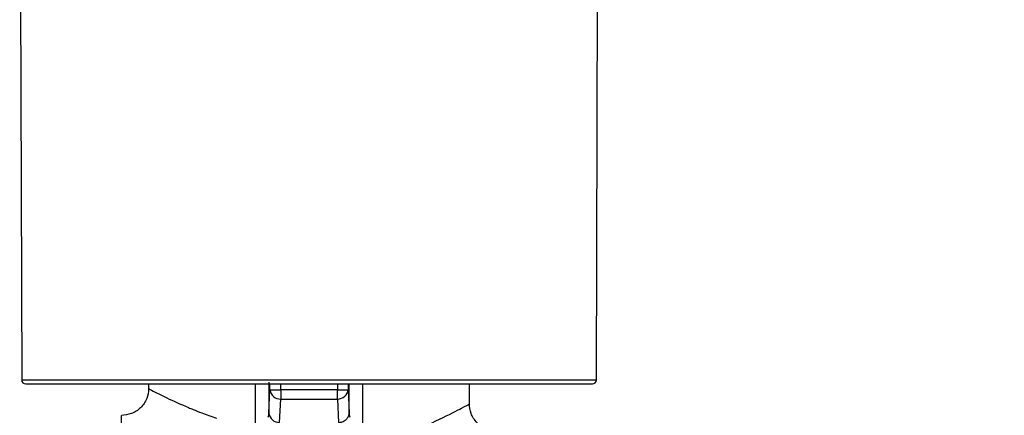
# Model space of a CAD drawing. Units: millimetres. Extents: x 17171 to 20338, y -738 to 2012.
# Drawn here: x 19614 to 19688, y -296 to -266 of the extents above; entities that cross this region are included whole.
import ezdxf

# ---------------------------------------------------------------- set-up
doc = ezdxf.new("R2010")
doc.units = ezdxf.units.MM
doc.layers.add('Dimensions', color=1, linetype='Continuous')
doc.styles.get("Standard").update_dxf_attribs({"font": 'arial.ttf'})
doc.dimstyles.get("Standard").update_dxf_attribs({"dimtxt": 0.18, "dimasz": 40, "dimexe": 0.18, "dimexo": 0.0625, "dimgap": 0.09, "dimtad": 0, "dimdec": 0, "dimzin": 0, "dimdsep": 46, "dimtxsty": 'Standard', "dimblk": 'ARCHTICK', "dimcen": 0.09, "dimadec": 0, "dimazin": 0, "dimtfac": 1, "dimtdec": 4, "dimtofl": 0, "dimtmove": 0, "dimatfit": 3, "dimfxl": 1, "dimtolj": 1, "dimtzin": 0, "dimarcsym": 0})

# ---------------------------------------------------------------- blocks, each defined once
blk = doc.blocks.new('_ArchTick')
at = {"color": 0, "linetype": 'ByBlock', "const_width": 0.15}
blk.add_lwpolyline([(-0.5, -0.5), (0.5, 0.5)], dxfattribs=at)
blk = doc.blocks.new('*D454')
at = {"layer": 'Defpoints', "color": 0}
for p in [(19669.458, 24.111), (19793.008, -529.901), (19912.525, -529.901)]:
    blk.add_point(p, dxfattribs=at)
at = {"layer": 'Dimensions', "color": 0, "lineweight": -2}
for p, q in [((19669.521, 24.111), (19912.705, 24.111)), ((19912.525, 24.111), (19912.525, -230.775)), ((19912.525, -529.901), (19912.525, -275.015)), ((19793.071, -529.901), (19912.705, -529.901))]:
    blk.add_line(p, q, dxfattribs=at)
at = {"layer": 'Dimensions', "color": 0, "lineweight": -2, "xscale": 40, "yscale": 40, "zscale": 40}
for p, rotation in [((19912.525, 24.111), 90), ((19912.525, -529.901), 270)]:
    blk.add_blockref('_ArchTick', p, dxfattribs=dict(at, rotation=rotation))
at = {"layer": 'Dimensions', "color": 0, "insert": (19912.525, -252.895), "char_height": 20, "attachment_point": 5, "rotation": 90}
blk.add_mtext('\\A1;554', dxfattribs=at)

msp = doc.modelspace()

# ---------------------------------------------------------------- linework, layer by layer
at = {"color": 7, "linetype": 'Continuous', "lineweight": 25}
for p, q in [((19614.237, -244.229), (19614.386, -293.43)), ((19657.388, -293.43), (19657.537, -244.229)), ((19623.887, -293.729), (19623.887, -294.09)), ((19647.887, -295.239), (19647.887, -293.729)), ((19632.888, -295.928), (19632.967, -294.177)), ((19632.967, -294.177), (19633.767, -294.177)), ((19633.767, -294.177), (19633.767, -294.87)), ((19638.008, -294.177), (19633.767, -294.177)), ((19638.008, -294.87), (19638.008, -294.177)), ((19638.008, -294.177), (19638.808, -294.177)), ((19638.808, -294.177), (19638.887, -295.928)), ((19633.687, -296.62), (19633.767, -294.87)), ((19633.767, -294.87), (19638.008, -294.87)), ((19638.008, -294.87), (19638.087, -296.62))]:
    msp.add_line(p, q, dxfattribs=at)
at = {"color": 8, "linetype": 'Continuous', "lineweight": 25}
for p, q in [((19614.386, -293.43), (19657.388, -293.43)), ((19631.888, -298.345), (19631.888, -293.729)), ((19632.888, -293.612), (19632.888, -295.928)), ((19632.967, -294.177), (19632.967, -293.729)), ((19633.767, -294.177), (19633.767, -293.729)), ((19638.008, -293.729), (19638.008, -294.177)), ((19638.808, -293.729), (19638.808, -294.177)), ((19638.887, -295.928), (19638.887, -293.729)), ((19639.887, -293.729), (19639.887, -298.345))]:
    msp.add_line(p, q, dxfattribs=at)
at = {"color": 7, "linetype": 'Continuous', "lineweight": 25}
for centre, radius, start, end in [((19614.686, -293.429), 0.3, 180.17362, 270), ((19657.088, -293.429), 0.3, 270, 359.82638), ((19633.728, -294.107), 0.764, 185.26416, 272.92962), ((19633.648, -295.857), 0.764, 185.26416, 272.92962)]:
    msp.add_arc(centre, radius, start, end, dxfattribs=at)
for points, knots in [([(19614.686, -293.729), (19614.686, -293.729), (19616.92, -293.729), (19624.872, -293.729), (19630.265, -293.729), (19641.51, -293.729), (19646.903, -293.729), (19654.854, -293.729), (19657.088, -293.729), (19657.088, -293.729)], [0, 0, 0, 0, 0.25, 0.25, 0.5, 0.5, 0.75, 0.75, 1, 1, 1, 1]), ([(19623.887, -294.089), (19623.86, -294.344), (19623.818, -294.737), (19623.561, -295.206), (19623.297, -295.529), (19622.969, -295.786), (19622.496, -296.032), (19622.104, -296.066), (19621.85, -296.089)], [0, 0, 0, 0, 0.239943, 0.369228, 0.501004, 0.632664, 0.761501, 1, 1, 1, 1]), ([(19638.008, -294.87), (19638.216, -294.867), (19638.422, -294.792), (19638.718, -294.536), (19638.805, -294.357), (19638.808, -294.177)], [0, 0, 0, 0, 0.5, 0.5, 1, 1, 1, 1]), ([(19649.887, -297.239), (19649.633, -297.212), (19649.241, -297.17), (19648.773, -296.914), (19648.45, -296.652), (19648.194, -296.325), (19647.946, -295.854), (19647.911, -295.463), (19647.888, -295.209)], [0, 0, 0, 0, 0.239844, 0.369065, 0.500794, 0.632431, 0.761297, 1, 1, 1, 1]), ([(19621.867, -324.839), (19621.867, -322.957), (19621.867, -321.074), (19621.867, -317.382), (19621.867, -315.573), (19621.867, -312.095), (19621.867, -310.427), (19621.867, -307.297), (19621.867, -305.836), (19621.867, -303.174), (19621.867, -301.975), (19621.867, -299.884), (19621.867, -298.993), (19621.867, -297.554), (19621.867, -297.006), (19621.867, -296.273), (19621.867, -296.088), (19621.867, -296.089)], [0, 0, 0, 0, 0.125, 0.125, 0.25, 0.25, 0.375, 0.375, 0.5, 0.5, 0.625, 0.625, 0.75, 0.75, 0.875, 0.875, 1, 1, 1, 1]), ([(19638.087, -296.62), (19638.181, -296.619), (19638.282, -296.603), (19638.477, -296.535), (19638.571, -296.482), (19638.727, -296.347), (19638.788, -296.265), (19638.868, -296.096), (19638.886, -296.009), (19638.887, -295.928)], [0, 0, 0, 0, 0.25, 0.25, 0.5, 0.5, 0.75, 0.75, 1, 1, 1, 1])]:
    msp.add_open_spline(points, degree=3, knots=knots, dxfattribs=at)
at = {"color": 8, "linetype": 'Continuous', "lineweight": 25}
for points, knots in [([(19623.889, -294.09), (19623.957, -294.126), (19624.093, -294.2), (19625.17, -294.752), (19626.34, -295.291), (19627.297, -295.686), (19627.97, -295.951), (19628.587, -296.164), (19628.964, -296.294)], [0, 0, 0, 0, 0.247908, 0.497971, 0.748938, 0.794284, 0.874559, 1, 1, 1, 1]), ([(19639.887, -298.345), (19641.009, -298.054), (19643.258, -297.472), (19645.772, -296.345), (19647.54, -295.436), (19647.771, -295.305), (19647.886, -295.239)], [0, 0, 0, 0, 0.250139, 0.501499, 0.751891, 1, 1, 1, 1])]:
    msp.add_open_spline(points, degree=3, knots=knots, dxfattribs=at)
at = {"color": 7, "linetype": 'Continuous', "lineweight": 25}
for points in [[(19632.841, -296.222), (19632.869, -296.126), (19632.885, -296.027), (19632.888, -295.928)], [(19638.887, -295.928), (19638.89, -296.027), (19638.906, -296.126), (19638.934, -296.222)]]:
    msp.add_open_spline(points, degree=3, dxfattribs=at)

# ---------------------------------------------------------------- dimensions: what is measured, and where the dimension line sits
at = {"layer": 'Dimensions'}
dim = msp.add_linear_dim(base=(19912.525, -529.901), p1=(19669.458, 24.111), p2=(19793.008, -529.901), angle=90, dimstyle='Standard', override={"dimtxt": 20}, dxfattribs=at)
dim.commit()
dim.dimension.update_dxf_attribs({"geometry": '*D454', "text_midpoint": (19912.525, -252.895)})

doc.saveas('drawing.dxf')
